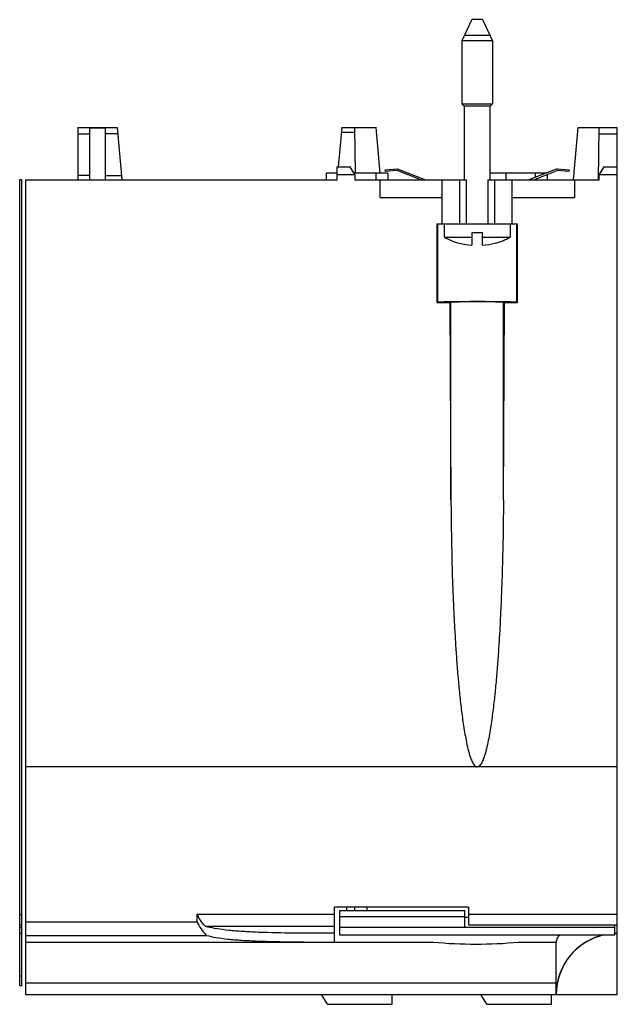
# Model space of a CAD drawing. Units: millimetres. Extents: x 147 to 216, y 14 to 127.
import ezdxf

# ---------------------------------------------------------------- set-up
doc = ezdxf.new("R2010")
doc.units = ezdxf.units.MM
doc.header["$LTSCALE"] = 30.734
doc.layers.get('0').update_dxf_attribs({"linetype": 'CONTINUOUS'})

msp = doc.modelspace()

# ---------------------------------------------------------------- linework, layer by layer
at = {"color": 7, "linetype": 'Continuous'}
for p, q in [((199.13, 126.63), (197.98, 124.23)), ((200.33, 126.63), (199.13, 126.63)), ((200.33, 126.63), (201.48, 124.23)), ((198.28, 124.85), (201.18, 124.85)), ((197.98, 124.23), (197.98, 117.03)), ((201.48, 124.23), (197.98, 124.23)), ((201.48, 124.23), (201.48, 117.03)), ((197.98, 117.03), (201.48, 117.03)), ((197.98, 117.03), (198.24, 116.77)), ((201.48, 117.03), (201.22, 116.77)), ((198.24, 116.77), (198.24, 108.33)), ((201.22, 116.77), (198.24, 116.77)), ((201.22, 108.33), (201.22, 116.77)), ((154.13, 114.33), (154.13, 108.33)), ((154.13, 114.33), (158.6, 114.33)), ((154.13, 113.61), (155.48, 113.61)), ((155.48, 108.33), (155.48, 114.24)), ((157.28, 114.24), (155.48, 114.24)), ((157.28, 108.33), (157.28, 114.24)), ((158.67, 113.61), (157.28, 113.61)), ((158.6, 114.33), (159.13, 108.33)), ((184.25, 114.33), (183.86, 109.82)), ((185.77, 113.76), (184.2, 113.76)), ((184.25, 114.33), (188.2, 114.33)), ((185.81, 109.09), (185.77, 114.29)), ((188.21, 114.29), (185.77, 114.29)), ((188.66, 109.09), (188.2, 114.33)), ((210.73, 108.33), (211.25, 114.33)), ((211.25, 114.33), (215.73, 114.33)), ((213.64, 114.29), (211.25, 114.29)), ((213.59, 108.33), (213.64, 114.29)), ((213.63, 113.61), (215.73, 113.61)), ((215.73, 22.33), (215.73, 114.33)), ((182.53, 108.33), (182.53, 109.09)), ((183.73, 109.09), (182.53, 109.09)), ((183.73, 108.33), (183.73, 109.83)), ((183.73, 109.83), (185.23, 109.83)), ((185.74, 108.96), (185.23, 109.83)), ((189.53, 109.09), (185.66, 109.09)), ((189.23, 109.48), (190.61, 109.6)), ((189.25, 109.28), (189.23, 109.48)), ((190.58, 109.4), (189.25, 109.28)), ((189.53, 109.09), (189.53, 108.33)), ((193.28, 108.33), (190.58, 109.4)), ((190.61, 109.6), (193.82, 108.33)), ((207.56, 109.09), (201.22, 109.09)), ((208.84, 109.6), (205.64, 108.33)), ((206.18, 108.33), (208.87, 109.4)), ((208.84, 109.6), (210.23, 109.48)), ((210.21, 109.28), (208.87, 109.4)), ((210.23, 109.48), (210.21, 109.28)), ((214.18, 109.83), (213.67, 108.96)), ((214.18, 109.83), (215.73, 109.83)), ((147.48, 16.33), (147.48, 108.33)), ((147.73, 108.33), (147.48, 108.33)), ((147.73, 16.33), (147.73, 108.33)), ((148.13, 108.33), (148.13, 15.33)), ((148.13, 108.33), (183.73, 108.33)), ((183.73, 108.96), (185.74, 108.96)), ((185.74, 108.96), (185.74, 108.33)), ((185.74, 108.33), (198.5, 108.33)), ((188.63, 106.33), (188.63, 108.33)), ((195.73, 103.33), (195.73, 108.33)), ((197.73, 103.33), (197.73, 108.33)), ((198.5, 103.33), (198.5, 108.33)), ((200.95, 108.33), (200.95, 103.33)), ((200.95, 108.33), (213.66, 108.33)), ((201.73, 103.33), (201.73, 108.33)), ((203.73, 103.33), (203.73, 108.33)), ((207.73, 108.95), (207.73, 108.33)), ((210.83, 108.33), (210.83, 106.33)), ((213.66, 108.33), (213.67, 108.96)), ((213.67, 108.96), (215.73, 108.96)), ((188.63, 106.33), (195.73, 106.33)), ((203.73, 106.33), (210.83, 106.33)), ((195.12, 103.33), (195.12, 94.33)), ((195.12, 103.33), (204.34, 103.33)), ((195.98, 101.79), (195.98, 103.33)), ((199.13, 102.33), (199.13, 100.87)), ((199.13, 102.33), (200.33, 102.33)), ((200.33, 100.87), (200.33, 102.33)), ((203.48, 103.33), (203.48, 101.79)), ((204.34, 94.33), (204.34, 103.33)), ((195.98, 101.79), (199.13, 101.79)), ((200.33, 101.79), (203.48, 101.79)), ((197.7, 101.1), (197.71, 101.11)), ((201.75, 101.11), (201.76, 101.1)), ((195.12, 94.33), (195.23, 94.36)), ((195.12, 94.33), (196.62, 94.33)), ((196.62, 94.33), (196.73, 94.36)), ((196.62, 94.33), (196.73, 71.82)), ((202.83, 94.33), (202.72, 94.36)), ((202.72, 71.82), (202.83, 94.33)), ((202.83, 94.33), (204.34, 94.33)), ((204.34, 94.33), (204.22, 94.36)), ((215.73, 41.33), (148.13, 41.33)), ((198.73, 25.33), (183.43, 25.33)), ((183.43, 21.33), (183.43, 25.33)), ((184.03, 24.93), (198.33, 24.93)), ((184.03, 22.13), (184.03, 24.93)), ((184.84, 24.93), (184.84, 25.33)), ((185.73, 25.33), (185.73, 24.93)), ((187.13, 25.33), (187.13, 24.93)), ((198.33, 23.02), (198.33, 24.93)), ((198.73, 25.33), (198.73, 23.3)), ((147.73, 24.43), (147.48, 24.43)), ((148.13, 23.63), (167.73, 23.63)), ((167.73, 24.51), (183.43, 24.51)), ((167.73, 23.63), (167.73, 24.51)), ((184.03, 24.26), (198.33, 24.26)), ((198.73, 24.13), (198.33, 24.13)), ((198.73, 24.51), (215.73, 24.51)), ((168.65, 23.15), (183.43, 23.15)), ((184.03, 23.02), (215.43, 23.02)), ((198.73, 23.3), (215.73, 23.3)), ((215.43, 22.13), (215.43, 23.3)), ((147.73, 22.32), (147.48, 22.32)), ((148.13, 22.1), (168.79, 22.1)), ((215.43, 22.33), (215.73, 22.33)), ((215.73, 15.33), (215.73, 22.31)), ((148.13, 21.33), (183.43, 21.33)), ((204.45, 21.33), (208.73, 21.33)), ((208.73, 21.33), (208.73, 21.33)), ((208.73, 21.25), (208.73, 21.23)), ((208.73, 15.33), (208.73, 21.23)), ((147.73, 16.33), (147.48, 16.33)), ((148.13, 15.33), (208.73, 15.33)), ((182.63, 14.23), (181.95, 15.33)), ((190.03, 14.23), (190.03, 15.33)), ((200.83, 14.23), (200.15, 15.33)), ((208.23, 14.23), (208.23, 15.33)), ((208.74, 15.33), (215.73, 15.33)), ((182.63, 14.23), (190.03, 14.23)), ((200.83, 14.23), (208.23, 14.23))]:
    msp.add_line(p, q, dxfattribs=at)
at = {"color": 9, "linetype": 'Continuous'}
for p, q in [((188.19, 108.33), (188.19, 109.09)), ((202.99, 109.09), (202.99, 108.33)), ((206.39, 108.63), (206.39, 109.09)), ((155.48, 108.83), (154.13, 108.83)), ((157.28, 108.83), (159.08, 108.83)), ((206.39, 108.33), (206.39, 108.41)), ((213.67, 108.83), (213.59, 108.83)), ((195.23, 94.36), (195.23, 103.33)), ((204.22, 103.33), (204.22, 94.36)), ((196.73, 71.82), (196.73, 94.36)), ((202.72, 71.82), (202.72, 94.36)), ((147.48, 23.3), (147.73, 23.3)), ((147.73, 22.99), (147.48, 22.99)), ((147.73, 17.45), (147.48, 17.45)), ((148.13, 16.67), (208.73, 16.67))]:
    msp.add_line(p, q, dxfattribs=at)
at = {"color": 7, "linetype": 'Continuous'}
for centre, radius, start, end in [((199.73, 108.63), 7.8, 241.2643, 254.9154), ((199.73, 108.63), 7.8, 285.0846, 298.7357), ((199.73, 108.63), 7.78, 254.9352, 265.5786), ((199.73, 108.63), 7.78, 274.4214, 285.0648), ((170.82, 30.16), 7.33, 252.7814, 254.9808), ((215.73, 15.33), 6.98, 102.6229, 180), ((215.73, 15.33), 7, 103.0516, 169.0641), ((215.73, 15.33), 6.98, 90, 92.5005), ((215.74, 15.18), 7.15, 90.0896, 92.5028), ((215.82, 15.32), 7.09, 169.1363, 179.9262)]:
    msp.add_arc(centre, radius, start, end, dxfattribs=at)
for centre, major_axis, ratio, start_param, end_param in [((199.73, 94.36), (3, 0), 0.01756, 0.05236, 3.089233), ((187.48, 25.79), (20.29, 0), 0.466308, -2.911413, -2.741872)]:
    msp.add_ellipse(centre, major_axis=major_axis, ratio=ratio, start_param=start_param, end_param=end_param, dxfattribs=at)
for points, knots in [([(204.22, 94.36), (204.21, 94.37), (204.17, 94.37), (204.08, 94.38), (203.96, 94.39), (203.8, 94.39), (203.61, 94.4), (203.28, 94.41), (202.79, 94.42), (202.13, 94.43), (201.38, 94.43), (200.57, 94.44), (199.73, 94.44), (198.89, 94.44), (198.08, 94.43), (197.33, 94.43), (196.67, 94.42), (196.18, 94.41), (195.85, 94.4), (195.65, 94.39), (195.49, 94.39), (195.37, 94.38), (195.29, 94.37), (195.25, 94.37), (195.23, 94.36)], [0, 0, 0, 0, 0.004799, 0.01401, 0.027585, 0.045407, 0.067312, 0.093115, 0.155429, 0.230119, 0.314506, 0.405557, 0.5, 0.594443, 0.685494, 0.769881, 0.844571, 0.906885, 0.932688, 0.954593, 0.972415, 0.98599, 0.995201, 1, 1, 1, 1]), ([(196.73, 71.82), (196.74, 70.53), (196.77, 67.95), (196.85, 64.08), (196.96, 60.86), (197.08, 58.29), (197.19, 56.35), (197.31, 54.42), (197.45, 52.5), (197.62, 50.57), (197.78, 48.96), (197.94, 47.68), (198.06, 46.73), (198.2, 45.77), (198.37, 44.82), (198.55, 43.87), (198.74, 43.08), (198.93, 42.47), (199.07, 42.09), (199.21, 41.8), (199.37, 41.53), (199.57, 41.33), (199.73, 41.33)], [0, 0, 0, 0, 0.125066, 0.250133, 0.375199, 0.437732, 0.500265, 0.562798, 0.625331, 0.687864, 0.750397, 0.781664, 0.81293, 0.844197, 0.875463, 0.906728, 0.93799, 0.953623, 0.969252, 0.977067, 0.98488, 1, 1, 1, 1]), ([(202.72, 71.82), (202.72, 70.53), (202.69, 67.95), (202.6, 64.08), (202.49, 60.86), (202.37, 58.29), (202.27, 56.35), (202.15, 54.42), (202, 52.5), (201.84, 50.57), (201.67, 48.96), (201.52, 47.68), (201.39, 46.73), (201.25, 45.77), (201.09, 44.82), (200.9, 43.87), (200.71, 43.08), (200.52, 42.47), (200.38, 42.09), (200.24, 41.8), (200.08, 41.53), (199.88, 41.33), (199.73, 41.33)], [0, 0, 0, 0, 0.125066, 0.250133, 0.375199, 0.437732, 0.500265, 0.562798, 0.625331, 0.687864, 0.750397, 0.781664, 0.81293, 0.844197, 0.875463, 0.906728, 0.93799, 0.953623, 0.969252, 0.977067, 0.98488, 1, 1, 1, 1]), ([(168.65, 23.15), (168.55, 23.26), (168.21, 23.69), (167.91, 24.15), (167.73, 24.51)], [0, 0, 0, 0, 0.262231, 1, 1, 1, 1]), ([(183.43, 22.33), (181.9, 22.33), (179, 22.34), (175.51, 22.4), (173.02, 22.52), (171.44, 22.65), (170.09, 22.82), (169.28, 22.98), (168.92, 23.08)], [0, 0, 0, 0, 0.315316, 0.596891, 0.719999, 0.829024, 0.922661, 1, 1, 1, 1]), ([(168.79, 22.1), (169.15, 22), (169.96, 21.83), (171.3, 21.66), (172.89, 21.53), (175.4, 21.41), (178.94, 21.34), (181.87, 21.33), (183.43, 21.33)], [0, 0, 0, 0, 0.075887, 0.168518, 0.276997, 0.400023, 0.68257, 1, 1, 1, 1]), ([(209.17, 22.13), (209.04, 22.04), (208.82, 21.8), (208.74, 21.48), (208.73, 21.33)], [0, 0, 0, 0, 0.499834, 1, 1, 1, 1]), ([(183.43, 21.33), (184.37, 21.33), (188.13, 21.33), (191.89, 21.33), (194.71, 21.33)], [0, 0, 0, 0, 0.249705, 1, 1, 1, 1]), ([(194.71, 21.33), (196.33, 21.17), (199.58, 21.03), (202.83, 21.17), (204.45, 21.33)], [0, 0, 0, 0, 0.5, 1, 1, 1, 1])]:
    msp.add_open_spline(points, degree=3, knots=knots, dxfattribs=at)
for points in [[(215.43, 22.13), (210.19, 22.13), (199.73, 22.13), (189.26, 22.13), (184.03, 22.13)], [(208.73, 21.33), (208.73, 21.3), (208.73, 21.27), (208.73, 21.25)]]:
    msp.add_open_spline(points, degree=3, dxfattribs=at)

doc.saveas('drawing.dxf')
